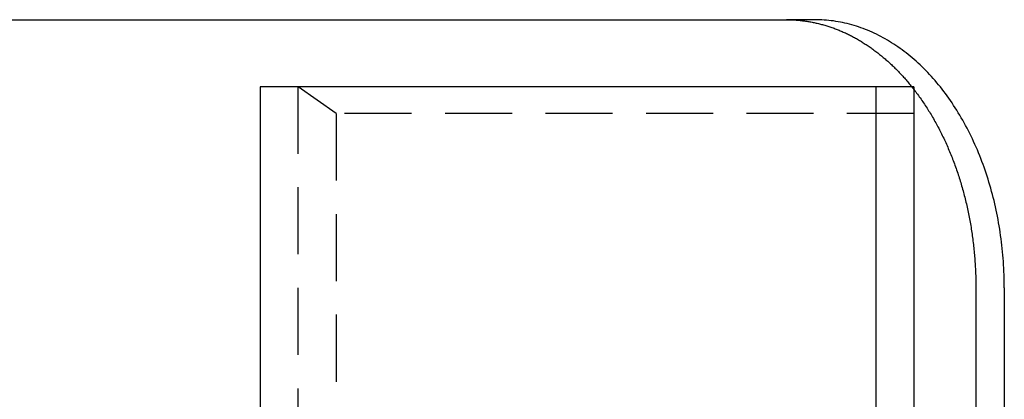
# Model space of a CAD drawing. Extents: x 0 to 1285, y -485 to 116.
# Drawn here: x 276 to 349, y -243 to -215 of the extents above; entities that cross this region are included whole.
import ezdxf

# ---------------------------------------------------------------- set-up
doc = ezdxf.new("R2010")
doc.units = 0
doc.header["$LTSCALE"] = 20
doc.linetypes.add('AUSGEZOGEN', pattern=[0])
doc.linetypes.add('VERDECKT', pattern=[0.375, 0.25, -0.125])
doc.layers.get('0').update_dxf_attribs({"linetype": 'AUSGEZOGEN'})
doc.layers.add('STEMPEL', color=3, linetype='AUSGEZOGEN')

# ---------------------------------------------------------------- blocks, each defined once
blk = doc.blocks.new('A$CE979B744')
at = {"color": 3, "linetype": 'AUSGEZOGEN'}
for p, q in [((274.54817, 135), (332.98276, 135)), ((335.10408, 135), (332.98276, 135)), ((293.71191, 130), (293.71191, -130)), ((339.67385, 130), (293.71191, 130)), ((342.50228, 130), (339.67385, 130)), ((339.67385, -130), (339.67385, 130)), ((342.50228, 130), (342.50228, -130)), ((347.12489, 115), (347.12489, -115)), ((349.24621, 115), (349.24621, -115))]:
    blk.add_line(p, q, dxfattribs=at)
at = {"color": 1, "linetype": 'VERDECKT'}
for p, q in [((299.36877, 128), (296.54034, 130)), ((296.54034, -130), (296.54034, 130)), ((342.50228, 128), (299.36877, 128)), ((299.36877, 128), (299.36877, -128))]:
    blk.add_line(p, q, dxfattribs=at)
at = {"color": 3, "linetype": 'AUSGEZOGEN'}
for points in [[(332.983, 135, 0), (333.063, 135, 0), (333.142, 134.999, 0), (333.222, 134.997, 0), (333.302, 134.995, 0), (333.382, 134.992, 0), (333.462, 134.989, 0), (333.542, 134.984, 0), (333.621, 134.98, 0), (333.701, 134.974, 0), (333.781, 134.968, 0), (333.861, 134.961, 0), (333.94, 134.954, 0), (334.02, 134.946, 0), (334.1, 134.938, 0), (334.179, 134.928, 0), (334.259, 134.918, 0), (334.338, 134.908, 0), (334.418, 134.897, 0), (334.497, 134.885, 0), (334.576, 134.873, 0), (334.656, 134.86, 0), (334.735, 134.846, 0), (334.814, 134.832, 0), (334.893, 134.817, 0), (334.972, 134.801, 0), (335.051, 134.785, 0), (335.13, 134.768, 0), (335.209, 134.751, 0), (335.288, 134.732, 0), (335.367, 134.714, 0), (335.446, 134.694, 0), (335.524, 134.674, 0), (335.603, 134.654, 0), (335.681, 134.633, 0), (335.759, 134.611, 0), (335.838, 134.588, 0), (335.916, 134.565, 0), (335.994, 134.541, 0), (336.072, 134.517, 0), (336.15, 134.492, 0), (336.228, 134.466, 0), (336.305, 134.44, 0), (336.383, 134.413, 0), (336.46, 134.386, 0), (336.538, 134.358, 0), (336.615, 134.329, 0), (336.692, 134.3, 0), (336.769, 134.27, 0), (336.846, 134.239, 0), (336.923, 134.208, 0), (336.999, 134.176, 0), (337.076, 134.144, 0), (337.152, 134.111, 0), (337.228, 134.078, 0), (337.304, 134.043, 0), (337.38, 134.009, 0), (337.456, 133.973, 0), (337.532, 133.937, 0), (337.607, 133.9, 0), (337.683, 133.863, 0), (337.758, 133.825, 0), (337.833, 133.787, 0), (337.908, 133.748, 0), (337.983, 133.708, 0), (338.057, 133.668, 0), (338.132, 133.627, 0), (338.206, 133.586, 0), (338.28, 133.544, 0), (338.354, 133.501, 0), (338.428, 133.458, 0), (338.502, 133.414, 0), (338.575, 133.37, 0), (338.648, 133.325, 0), (338.721, 133.279, 0), (338.794, 133.233, 0), (338.867, 133.187, 0), (338.939, 133.139, 0), (339.012, 133.091, 0), (339.084, 133.043, 0), (339.156, 132.994, 0), (339.228, 132.944, 0), (339.299, 132.894, 0), (339.37, 132.844, 0), (339.442, 132.792, 0), (339.513, 132.74, 0), (339.583, 132.688, 0), (339.654, 132.635, 0), (339.724, 132.581, 0), (339.794, 132.527, 0), (339.864, 132.473, 0), (339.934, 132.417, 0), (340.003, 132.362, 0), (340.072, 132.305, 0), (340.141, 132.248, 0), (340.21, 132.191, 0), (340.279, 132.133, 0), (340.347, 132.075, 0), (340.415, 132.015, 0), (340.483, 131.956, 0), (340.55, 131.896, 0), (340.618, 131.835, 0), (340.685, 131.774, 0), (340.752, 131.712, 0), (340.818, 131.65, 0), (340.885, 131.587, 0), (340.951, 131.523, 0), (341.017, 131.46, 0), (341.082, 131.395, 0), (341.147, 131.33, 0), (341.212, 131.265, 0), (341.277, 131.199, 0), (341.342, 131.132, 0), (341.406, 131.065, 0), (341.47, 130.998, 0), (341.534, 130.93, 0), (341.597, 130.861, 0), (341.661, 130.792, 0), (341.723, 130.723, 0), (341.786, 130.653, 0), (341.848, 130.582, 0), (341.91, 130.511, 0), (341.972, 130.439, 0), (342.034, 130.367, 0), (342.095, 130.295, 0), (342.156, 130.222, 0), (342.217, 130.148, 0), (342.277, 130.074, 0), (342.337, 130, 0)], [(349.246, 115, 0), (349.245, 115.245, 0), (349.242, 115.491, 0), (349.237, 115.736, 0), (349.229, 115.981, 0), (349.22, 116.226, 0), (349.208, 116.471, 0), (349.194, 116.716, 0), (349.178, 116.96, 0), (349.16, 117.204, 0), (349.14, 117.448, 0), (349.118, 117.692, 0), (349.093, 117.935, 0), (349.067, 118.177, 0), (349.038, 118.419, 0), (349.007, 118.661, 0), (348.974, 118.902, 0), (348.94, 119.142, 0), (348.903, 119.382, 0), (348.864, 119.621, 0), (348.822, 119.86, 0), (348.779, 120.097, 0), (348.734, 120.334, 0), (348.687, 120.57, 0), (348.637, 120.806, 0), (348.586, 121.04, 0), (348.532, 121.274, 0), (348.477, 121.506, 0), (348.42, 121.738, 0), (348.36, 121.968, 0), (348.299, 122.198, 0), (348.235, 122.426, 0), (348.17, 122.654, 0), (348.102, 122.88, 0), (348.033, 123.105, 0), (347.962, 123.329, 0), (347.888, 123.551, 0), (347.813, 123.772, 0), (347.736, 123.992, 0), (347.657, 124.211, 0), (347.576, 124.428, 0), (347.494, 124.644, 0), (347.409, 124.858, 0), (347.322, 125.071, 0), (347.234, 125.282, 0), (347.144, 125.492, 0), (347.052, 125.7, 0), (346.958, 125.906, 0), (346.863, 126.111, 0), (346.766, 126.315, 0), (346.666, 126.516, 0), (346.566, 126.716, 0), (346.463, 126.914, 0), (346.359, 127.11, 0), (346.253, 127.305, 0), (346.145, 127.497, 0), (346.036, 127.688, 0), (345.925, 127.877, 0), (345.813, 128.063, 0), (345.698, 128.248, 0), (345.583, 128.431, 0), (345.465, 128.612, 0), (345.346, 128.791, 0), (345.226, 128.968, 0), (345.104, 129.142, 0), (344.981, 129.315, 0), (344.856, 129.485, 0), (344.729, 129.653, 0), (344.601, 129.819, 0), (344.472, 129.983, 0), (344.341, 130.144, 0), (344.209, 130.303, 0), (344.076, 130.46, 0), (343.941, 130.615, 0), (343.805, 130.767, 0), (343.667, 130.917, 0), (343.529, 131.064, 0), (343.389, 131.209, 0), (343.247, 131.352, 0), (343.105, 131.492, 0), (342.961, 131.629, 0), (342.816, 131.764, 0), (342.67, 131.897, 0), (342.523, 132.027, 0), (342.375, 132.155, 0), (342.225, 132.279, 0), (342.075, 132.402, 0), (341.923, 132.521, 0), (341.771, 132.638, 0), (341.617, 132.753, 0), (341.463, 132.864, 0), (341.307, 132.973, 0), (341.151, 133.08, 0), (340.993, 133.183, 0), (340.835, 133.284, 0), (340.676, 133.382, 0), (340.516, 133.478, 0), (340.355, 133.57, 0), (340.194, 133.66, 0), (340.031, 133.747, 0), (339.868, 133.831, 0), (339.705, 133.912, 0), (339.54, 133.991, 0), (339.375, 134.066, 0), (339.209, 134.139, 0), (339.043, 134.209, 0), (338.876, 134.276, 0), (338.708, 134.34, 0), (338.54, 134.401, 0), (338.372, 134.459, 0), (338.203, 134.514, 0), (338.033, 134.566, 0), (337.863, 134.616, 0), (337.693, 134.662, 0), (337.522, 134.706, 0), (337.351, 134.746, 0), (337.179, 134.784, 0), (337.007, 134.818, 0), (336.835, 134.85, 0), (336.663, 134.878, 0), (336.49, 134.904, 0), (336.317, 134.926, 0), (336.144, 134.946, 0), (335.971, 134.962, 0), (335.798, 134.976, 0), (335.625, 134.986, 0), (335.451, 134.994, 0), (335.278, 134.998, 0), (335.104, 135, 0)], [(342.502, 129.79, 0), (342.57, 129.703, 0), (342.637, 129.614, 0), (342.704, 129.525, 0), (342.771, 129.435, 0), (342.837, 129.345, 0), (342.903, 129.254, 0), (342.968, 129.163, 0), (343.033, 129.07, 0), (343.098, 128.978, 0), (343.162, 128.884, 0), (343.225, 128.79, 0), (343.289, 128.696, 0), (343.351, 128.601, 0), (343.414, 128.505, 0), (343.476, 128.409, 0), (343.537, 128.312, 0), (343.598, 128.215, 0), (343.659, 128.117, 0), (343.719, 128.019, 0), (343.778, 127.92, 0), (343.837, 127.82, 0), (343.896, 127.72, 0), (343.954, 127.619, 0), (344.012, 127.518, 0), (344.07, 127.416, 0), (344.126, 127.314, 0), (344.183, 127.211, 0), (344.239, 127.108, 0), (344.294, 127.004, 0), (344.349, 126.9, 0), (344.404, 126.795, 0), (344.458, 126.69, 0), (344.511, 126.584, 0), (344.564, 126.478, 0), (344.617, 126.371, 0), (344.669, 126.264, 0), (344.72, 126.156, 0), (344.771, 126.048, 0), (344.822, 125.94, 0), (344.872, 125.83, 0), (344.921, 125.721, 0), (344.97, 125.611, 0), (345.019, 125.5, 0), (345.067, 125.39, 0), (345.115, 125.278, 0), (345.162, 125.166, 0), (345.208, 125.054, 0), (345.254, 124.942, 0), (345.299, 124.828, 0), (345.344, 124.715, 0), (345.389, 124.601, 0), (345.433, 124.487, 0), (345.476, 124.372, 0), (345.519, 124.257, 0), (345.561, 124.142, 0), (345.603, 124.026, 0), (345.644, 123.909, 0), (345.685, 123.793, 0), (345.725, 123.676, 0), (345.765, 123.558, 0), (345.804, 123.441, 0), (345.842, 123.323, 0), (345.88, 123.204, 0), (345.918, 123.085, 0), (345.955, 122.966, 0), (345.991, 122.847, 0), (346.027, 122.727, 0), (346.062, 122.607, 0), (346.097, 122.486, 0), (346.131, 122.366, 0), (346.164, 122.245, 0), (346.198, 122.123, 0), (346.23, 122.002, 0), (346.262, 121.88, 0), (346.293, 121.757, 0), (346.324, 121.635, 0), (346.354, 121.512, 0), (346.384, 121.389, 0), (346.413, 121.265, 0), (346.442, 121.142, 0), (346.47, 121.018, 0), (346.497, 120.894, 0), (346.524, 120.769, 0), (346.55, 120.645, 0), (346.576, 120.52, 0), (346.601, 120.395, 0), (346.625, 120.269, 0), (346.649, 120.144, 0), (346.673, 120.018, 0), (346.695, 119.892, 0), (346.718, 119.766, 0), (346.739, 119.639, 0), (346.76, 119.513, 0), (346.781, 119.386, 0), (346.801, 119.259, 0), (346.82, 119.132, 0), (346.839, 119.004, 0), (346.857, 118.877, 0), (346.874, 118.749, 0), (346.891, 118.621, 0), (346.907, 118.494, 0), (346.923, 118.365, 0), (346.938, 118.237, 0), (346.953, 118.109, 0), (346.967, 117.98, 0), (346.98, 117.851, 0), (346.993, 117.723, 0), (347.005, 117.594, 0), (347.017, 117.465, 0), (347.028, 117.336, 0), (347.039, 117.206, 0), (347.048, 117.077, 0), (347.058, 116.948, 0), (347.066, 116.818, 0), (347.074, 116.689, 0), (347.082, 116.559, 0), (347.089, 116.429, 0), (347.095, 116.3, 0), (347.101, 116.17, 0), (347.106, 116.04, 0), (347.11, 115.91, 0), (347.114, 115.78, 0), (347.117, 115.65, 0), (347.12, 115.52, 0), (347.122, 115.39, 0), (347.124, 115.26, 0), (347.125, 115.13, 0), (347.125, 115, 0)]]:
    blk.add_polyline3d(points, dxfattribs=at)
at = {"color": 1, "linetype": 'VERDECKT'}
blk.add_polyline3d([(342.337, 130, 0), (342.338, 129.998, 0), (342.34, 129.997, 0), (342.341, 129.995, 0), (342.342, 129.994, 0), (342.343, 129.992, 0), (342.345, 129.99, 0), (342.346, 129.989, 0), (342.347, 129.987, 0), (342.349, 129.985, 0), (342.35, 129.984, 0), (342.351, 129.982, 0), (342.353, 129.981, 0), (342.354, 129.979, 0), (342.355, 129.977, 0), (342.356, 129.976, 0), (342.358, 129.974, 0), (342.359, 129.972, 0), (342.36, 129.971, 0), (342.362, 129.969, 0), (342.363, 129.967, 0), (342.364, 129.966, 0), (342.365, 129.964, 0), (342.367, 129.963, 0), (342.368, 129.961, 0), (342.369, 129.959, 0), (342.371, 129.958, 0), (342.372, 129.956, 0), (342.373, 129.954, 0), (342.375, 129.953, 0), (342.376, 129.951, 0), (342.377, 129.95, 0), (342.378, 129.948, 0), (342.38, 129.946, 0), (342.381, 129.945, 0), (342.382, 129.943, 0), (342.384, 129.941, 0), (342.385, 129.94, 0), (342.386, 129.938, 0), (342.388, 129.937, 0), (342.389, 129.935, 0), (342.39, 129.933, 0), (342.391, 129.932, 0), (342.393, 129.93, 0), (342.394, 129.928, 0), (342.395, 129.927, 0), (342.397, 129.925, 0), (342.398, 129.923, 0), (342.399, 129.922, 0), (342.4, 129.92, 0), (342.402, 129.919, 0), (342.403, 129.917, 0), (342.404, 129.915, 0), (342.406, 129.914, 0), (342.407, 129.912, 0), (342.408, 129.91, 0), (342.41, 129.909, 0), (342.411, 129.907, 0), (342.412, 129.906, 0), (342.413, 129.904, 0), (342.415, 129.902, 0), (342.416, 129.901, 0), (342.417, 129.899, 0), (342.419, 129.897, 0), (342.42, 129.896, 0), (342.421, 129.894, 0), (342.422, 129.892, 0), (342.424, 129.891, 0), (342.425, 129.889, 0), (342.426, 129.887, 0), (342.428, 129.886, 0), (342.429, 129.884, 0), (342.43, 129.883, 0), (342.432, 129.881, 0), (342.433, 129.879, 0), (342.434, 129.878, 0), (342.435, 129.876, 0), (342.437, 129.874, 0), (342.438, 129.873, 0), (342.439, 129.871, 0), (342.441, 129.869, 0), (342.442, 129.868, 0), (342.443, 129.866, 0), (342.444, 129.865, 0), (342.446, 129.863, 0), (342.447, 129.861, 0), (342.448, 129.86, 0), (342.45, 129.858, 0), (342.451, 129.856, 0), (342.452, 129.855, 0), (342.453, 129.853, 0), (342.455, 129.851, 0), (342.456, 129.85, 0), (342.457, 129.848, 0), (342.459, 129.846, 0), (342.46, 129.845, 0), (342.461, 129.843, 0), (342.462, 129.842, 0), (342.464, 129.84, 0), (342.465, 129.838, 0), (342.466, 129.837, 0), (342.468, 129.835, 0), (342.469, 129.833, 0), (342.47, 129.832, 0), (342.471, 129.83, 0), (342.473, 129.828, 0), (342.474, 129.827, 0), (342.475, 129.825, 0), (342.477, 129.823, 0), (342.478, 129.822, 0), (342.479, 129.82, 0), (342.48, 129.818, 0), (342.482, 129.817, 0), (342.483, 129.815, 0), (342.484, 129.814, 0), (342.486, 129.812, 0), (342.487, 129.81, 0), (342.488, 129.809, 0), (342.489, 129.807, 0), (342.491, 129.805, 0), (342.492, 129.804, 0), (342.493, 129.802, 0), (342.495, 129.8, 0), (342.496, 129.799, 0), (342.497, 129.797, 0), (342.498, 129.795, 0), (342.5, 129.794, 0), (342.501, 129.792, 0), (342.502, 129.79, 0)], dxfattribs=at)

msp = doc.modelspace()

# ---------------------------------------------------------------- block references
at = {"layer": 'STEMPEL'}
msp.add_blockref('A$CE979B744', (0, -350), dxfattribs=at)

doc.saveas('drawing.dxf')
